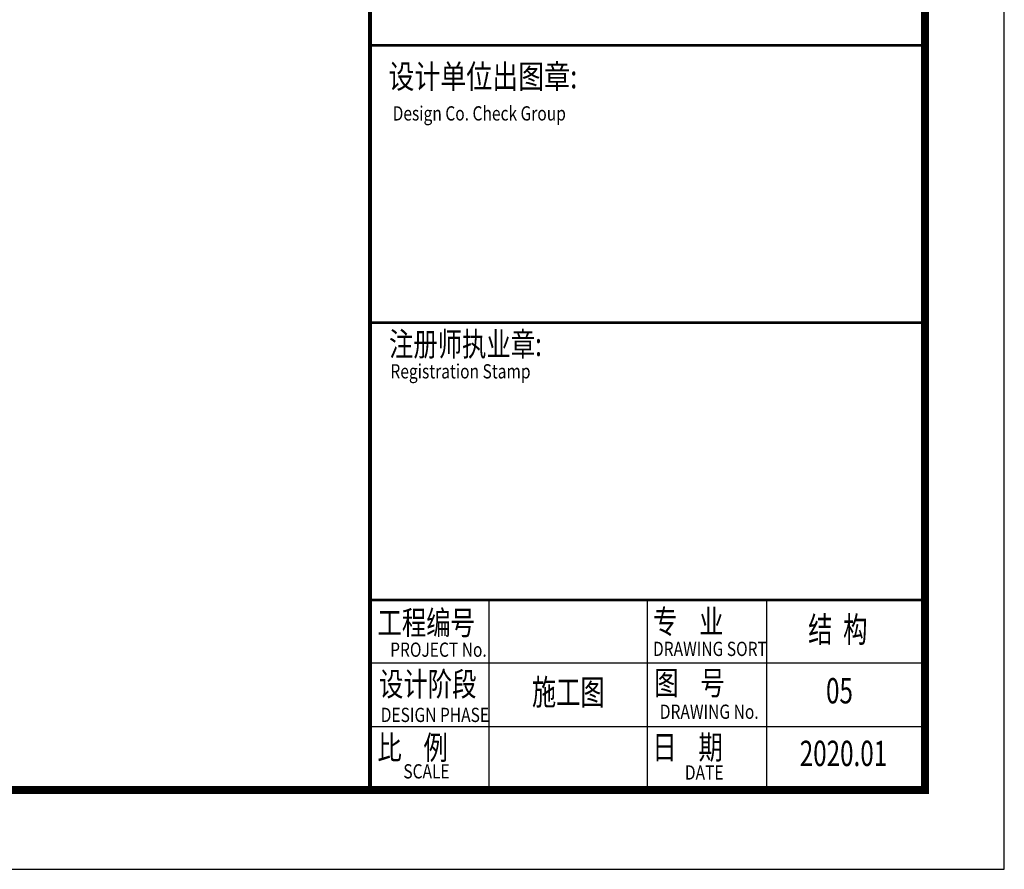
# Model space of a CAD drawing. Extents: x -813539 to 2638926, y -1631255 to 262076.
# Drawn here: x -465359 to -452940, y 202676 to 213399 of the extents above; entities that cross this region are included whole.
import ezdxf
from ezdxf.enums import TextEntityAlignment as Align

# ---------------------------------------------------------------- set-up
doc = ezdxf.new("R2010")
doc.units = 0
doc.header["$LTSCALE"] = 1000
doc.header["$MEASUREMENT"] = 0
for name, color, linetype in [('JJ', 252, 'CONTINUOUS'), ('PUB_TITLE', 4, 'CONTINUOUS'), ('图框', 4, 'CONTINUOUS')]:
    doc.layers.add(name, color=color, linetype=linetype)
doc.layers.add('文字说明', color=7, linetype='CONTINUOUS', lineweight=25)
doc.styles.add('-仿宋_GB2312', font='txt', dxfattribs={"width": 0.8})
doc.styles.add('标准1', font='txt', dxfattribs={"width": 0.8})

# ---------------------------------------------------------------- blocks, each defined once
blk = doc.blocks.new('A$C2C0F32CC')
at = {"layer": 'JJ', "linetype": 'Continuous', "flags": 128}
blk.add_lwpolyline([(0, 0), (7000, 0)], dxfattribs=at)
at = {"layer": 'PUB_TITLE'}
blk.add_line((0, 5900), (6998, 5900), dxfattribs=at)
at = {"layer": 'PUB_TITLE', "const_width": 50}
for points in [[(0, 40000), (0, 0)], [(7000, 40000), (7000, 0)]]:
    blk.add_lwpolyline(points, dxfattribs=at)
at = {"layer": '图框'}
for p, q in [((0, 2400), (7000, 2400)), ((1500, 2400), (1500, 0)), ((3500, 0), (3500, 2400)), ((5000, 2400), (5000, 0)), ((7000, 1600), (0, 1600)), ((7000, 800), (0, 800))]:
    blk.add_line(p, q, dxfattribs=at)
at = {"layer": '图框', "const_width": 35}
for points in [[(7000, 9400), (0, 9400)], [(7000, 5900), (0, 5900)], [(7000, 2400), (0, 2400)]]:
    blk.add_lwpolyline(points, dxfattribs=at)
at = {"layer": '图框'}
for s, height, style, width, p in [('设计单位出图章:', 300, '标准1', 0.8, (232, 8856)), (' Design Co. Check Group', 180, '标准1', 0.8, (241, 8450)), ('注册师执业章:', 300, '标准1', 0.75, (240, 5478)), ('Registration Stamp', 180, '标准1', 0.8, (257, 5195)), ('工程编号', 300, '标准1', 0.75, (95, 1962)), ('专    业', 300, '标准1', 0.75, (3569, 1976)), ('结  构', 320, '-仿宋_GB2312', 0.7, (5526, 1867)), ('PROJECT No.', 180, '标准1', 0.8, (254, 1682)), ('DRAWING SORT', 180, '标准1', 0.8, (3569, 1692)), ('设计阶段', 300, '标准1', 0.75, (114, 1188)), ('图    号', 300, '标准1', 0.75, (3584, 1203)), ('施工图', 320, '-仿宋_GB2312', 0.7, (2042, 1076)), ('DESIGN PHASE', 180, '标准1', 0.8, (135, 859)), ('DRAWING No.', 180, '标准1', 0.8, (3655, 899)), ('比    例', 300, '标准1', 0.75, (93, 387)), ('日    期', 300, '标准1', 0.75, (3560, 390)), ('2020.01', 320, '-仿宋_GB2312', 0.7, (5420, 303)), ('SCALE', 180, '标准1', 0.8, (420, 147)), ('DATE', 180, '标准1', 0.8, (3971, 132))]:
    blk.add_text(s, height=height, dxfattribs=dict(at, style=style, width=width)).set_placement(p)

msp = doc.modelspace()

# ---------------------------------------------------------------- linework, layer by layer
at = {"layer": 'PUB_TITLE'}
msp.add_lwpolyline([(-512340.3, 202676), (-452940.3, 202676), (-452940.3, 244676), (-512340.3, 244676)], close=True, dxfattribs=at)
at = {"layer": 'PUB_TITLE', "const_width": 100}
msp.add_lwpolyline([(-509840.3, 203676), (-453940.3, 203676), (-453940.3, 243676), (-509840.3, 243676)], close=True, dxfattribs=at)

# ---------------------------------------------------------------- block references
at = {"layer": '文字说明'}
msp.add_blockref('A$C2C0F32CC', (-460940.3, 203676), dxfattribs=at)

# ---------------------------------------------------------------- texts
at = {"layer": '图框', "style": '-仿宋_GB2312', "width": 0.7}
msp.add_text('05', height=320, dxfattribs=at).set_placement((-455019.5, 204888.2), align=Align.MIDDLE)

doc.saveas('drawing.dxf')
